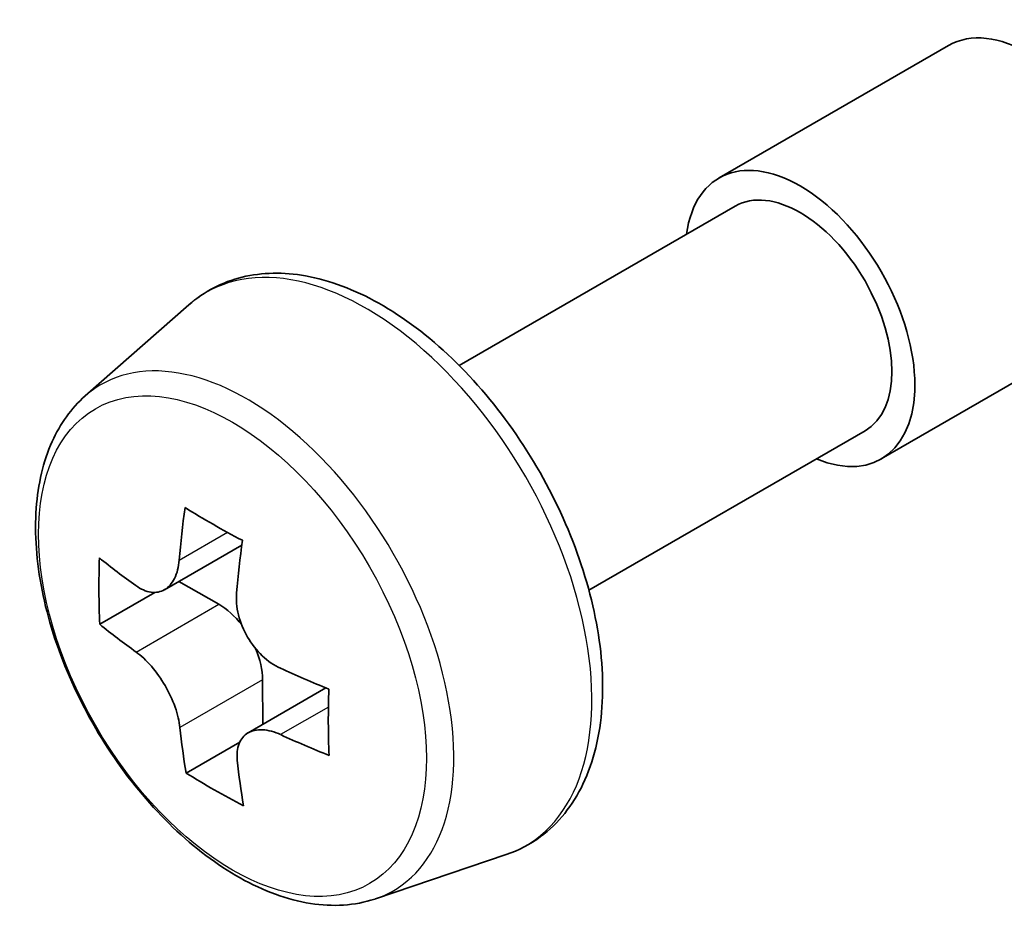
# Model space of a CAD drawing. Units: millimetres. Extents: x 36 to 8894, y 20 to 1565.
# Drawn here: x 737 to 741, y 236 to 239 of the extents above; entities that cross this region are included whole.
import ezdxf

# ---------------------------------------------------------------- set-up
doc = ezdxf.new("R2010")
doc.units = ezdxf.units.MM
doc.header["$LTSCALE"] = 2.5
doc.layers.add('Visible (ISO)', color=7, linetype='Continuous', lineweight=35)
doc.layers.add('Visible Narrow (ISO)', color=7, linetype='Continuous', lineweight=25)

msp = doc.modelspace()

# ---------------------------------------------------------------- linework, layer by layer
at = {"layer": 'Visible (ISO)'}
for p, q in [((739.5607, 238.4507), (740.3642, 238.9146)), ((738.6504, 237.7939), (739.6175, 238.3523)), ((737.3404, 237.6871), (737.7037, 238.0064)), ((740.1289, 237.4666), (740.9324, 237.9305)), ((739.1049, 237.0066), (740.0721, 237.565)), ((737.8888, 237.1646), (737.6183, 237.0084)), ((737.6683, 237.0373), (737.8083, 236.9572)), ((737.5848, 236.999), (737.3913, 236.8872)), ((737.9617, 236.6932), (737.9624, 236.5366)), ((738.1837, 236.6644), (737.911, 236.507)), ((737.8817, 236.4745), (737.6941, 236.3662)), ((738.3575, 235.9256), (738.8156, 236.0806))]:
    msp.add_line(p, q, dxfattribs=at)
for centre, major_axis, ratio, start_param, end_param in [((740.6483, 238.4225), (-0.2841, 0.4921), 0.57735, 3.141593, 6.283185), ((739.8448, 237.9586), (-0.2841, 0.4921), 0.57735, 2.498092, 6.926686), ((739.8448, 237.9586), (-0.2273, 0.3936), 0.57735, 3.141593, 6.283185), ((739.9926, 238.1594), (-1.6393, -2.8671), 0.580138, 5.322456, 5.386758), ((740.0911, 238.567), (-3.2565, -0.0136), 0.574549, 0.739357, 0.826623), ((740.1935, 238.0446), (1.6393, 2.8671), 0.580138, 2.180864, 2.245165), ((739.6913, 238.3317), (-1.6164, -2.827), 0.580138, 5.451723, 5.538989), ((740.0926, 238.2182), (-3.3026, -0.0138), 0.574549, 0.610091, 0.674392), ((737.8091, 236.7805), (0.108, -0.187), 0.57735, 1.807204, 2.361034), ((740.0936, 237.9857), (3.3026, 0.0138), 0.574549, 3.751683, 3.815985), ((737.8091, 236.7805), (0.108, -0.187), 0.57735, 0.790238, 1.358999), ((740.0926, 238.2182), (-3.3026, -0.0138), 0.574549, 0.891588, 0.955889), ((740.4948, 237.8723), (1.6164, 2.827), 0.580138, 2.31013, 2.397396), ((739.9926, 238.1594), (-1.6393, -2.8671), 0.580138, 5.603954, 5.668255), ((740.0936, 237.9857), (3.3026, 0.0138), 0.574549, 4.033181, 4.097482), ((740.1935, 238.0446), (1.6393, 2.8671), 0.580138, 2.462361, 2.526662), ((740.095, 237.6369), (3.2565, 0.0136), 0.574549, 3.88095, 3.968216)]:
    msp.add_ellipse(centre, major_axis=major_axis, ratio=ratio, start_param=start_param, end_param=end_param, dxfattribs=at)
for points, knots in [([(737.7037, 238.0064), (737.757, 238.0532), (737.821, 238.0863), (737.9606, 238.1205), (738.0359, 238.1213), (738.1972, 238.0926), (738.2837, 238.0597), (738.4571, 237.9624), (738.544, 237.8965), (738.7072, 237.74), (738.7834, 237.6494), (738.918, 237.453), (738.9764, 237.3474), (739.0702, 237.1308), (739.1056, 237.0198), (739.1493, 236.8025), (739.1575, 236.6962), (739.1439, 236.4984), (739.1222, 236.4068), (739.0486, 236.2532), (738.9985, 236.1897), (738.8993, 236.1163), (738.8587, 236.0951), (738.8156, 236.0806)], [3.816887, 3.816887, 3.816887, 3.816887, 4.098384, 4.098384, 4.384347, 4.384347, 4.703191, 4.703191, 5.036701, 5.036701, 5.369296, 5.369296, 5.700078, 5.700078, 6.03107, 6.03107, 6.364117, 6.364117, 6.696747, 6.696747, 7.00759, 7.00759, 7.188366, 7.188366, 7.188366, 7.188366]), ([(737.3404, 237.6871), (737.2916, 237.6442), (737.2528, 237.5895), (737.1933, 237.4577), (737.1751, 237.3786), (737.1624, 237.2033), (737.1696, 237.106), (737.2093, 236.9065), (737.2417, 236.8042), (737.3278, 236.6053), (737.3813, 236.5086), (737.5043, 236.3295), (737.5737, 236.2471), (737.7225, 236.1044), (737.8021, 236.0442), (737.9648, 235.953), (738.0481, 235.9221), (738.2077, 235.8971), (738.2845, 235.9014), (738.3556, 235.9249), (738.3565, 235.9252), (738.3575, 235.9256)], [2.466298, 2.466298, 2.466298, 2.466298, 2.744794, 2.744794, 3.056613, 3.056613, 3.390248, 3.390248, 3.72459, 3.72459, 4.056672, 4.056672, 4.388527, 4.388527, 4.722358, 4.722358, 5.057082, 5.057082, 5.373778, 5.373778, 5.378004, 5.378004, 5.378004, 5.378004]), ([(737.5179, 237.0226), (737.5349, 237.0105), (737.5535, 237.0022), (737.5887, 236.9973), (737.6053, 237.0007), (737.6323, 237.0166), (737.6446, 237.0302), (737.6623, 237.0662), (737.6679, 237.0887), (737.6699, 237.112)], [0, 0, 0, 0, 0.01793694, 0.01793694, 0.03587389, 0.03587389, 0.05381083, 0.05381083, 0.07174777, 0.07174777, 0.07174777, 0.07174777]), ([(737.8707, 236.9972), (737.8687, 236.9739), (737.8708, 236.947), (737.8842, 236.8932), (737.8954, 236.8662), (737.9227, 236.8192), (737.9406, 236.7961), (737.9807, 236.7579), (738.003, 236.7429), (738.0241, 236.7332)], [0, 0, 0, 0, 0.01793694, 0.01793694, 0.03587389, 0.03587389, 0.05381083, 0.05381083, 0.07174777, 0.07174777, 0.07174777, 0.07174777]), ([(737.6723, 236.5261), (737.6701, 236.547), (737.6644, 236.5718), (737.6463, 236.6228), (737.6338, 236.6491), (737.6065, 236.6961), (737.5899, 236.7199), (737.5546, 236.7608), (737.5359, 236.778), (737.5189, 236.7901)], [0, 0, 0, 0, 0.01793694, 0.01793694, 0.03587389, 0.03587389, 0.05381083, 0.05381083, 0.07174777, 0.07174777, 0.07174777, 0.07174777]), ([(738.0251, 236.5007), (738.0039, 236.5104), (737.9817, 236.5166), (737.9418, 236.5187), (737.924, 236.5146), (737.897, 236.4987), (737.8859, 236.4858), (737.8729, 236.4526), (737.871, 236.4321), (737.8732, 236.4112)], [0, 0, 0, 0, 0.01793694, 0.01793694, 0.03587389, 0.03587389, 0.05381083, 0.05381083, 0.07174777, 0.07174777, 0.07174777, 0.07174777])]:
    msp.add_open_spline(points, degree=3, knots=knots, dxfattribs=at)
at = {"layer": 'Visible Narrow (ISO)'}
for p, q in [((737.6699, 237.112), (737.8386, 237.2095)), ((737.5189, 236.7901), (737.8083, 236.9572)), ((737.9617, 236.6932), (737.6723, 236.5261)), ((738.1924, 236.5972), (738.0251, 236.5007))]:
    msp.add_line(p, q, dxfattribs=at)
for centre, major_axis, start_param, end_param in [((738.3239, 237.0805), (-0.5596, 0.9693), 3.026649, 6.398129), ((737.9077, 236.8402), (0.5119, -0.8866), 6.168242, 9.539721)]:
    msp.add_ellipse(centre, major_axis=major_axis, ratio=0.57735, start_param=start_param, end_param=end_param, dxfattribs=at)
msp.add_ellipse((737.8564, 236.8107), major_axis=(0.4802, -0.8318), ratio=0.57735, dxfattribs=at)

doc.saveas('drawing.dxf')
